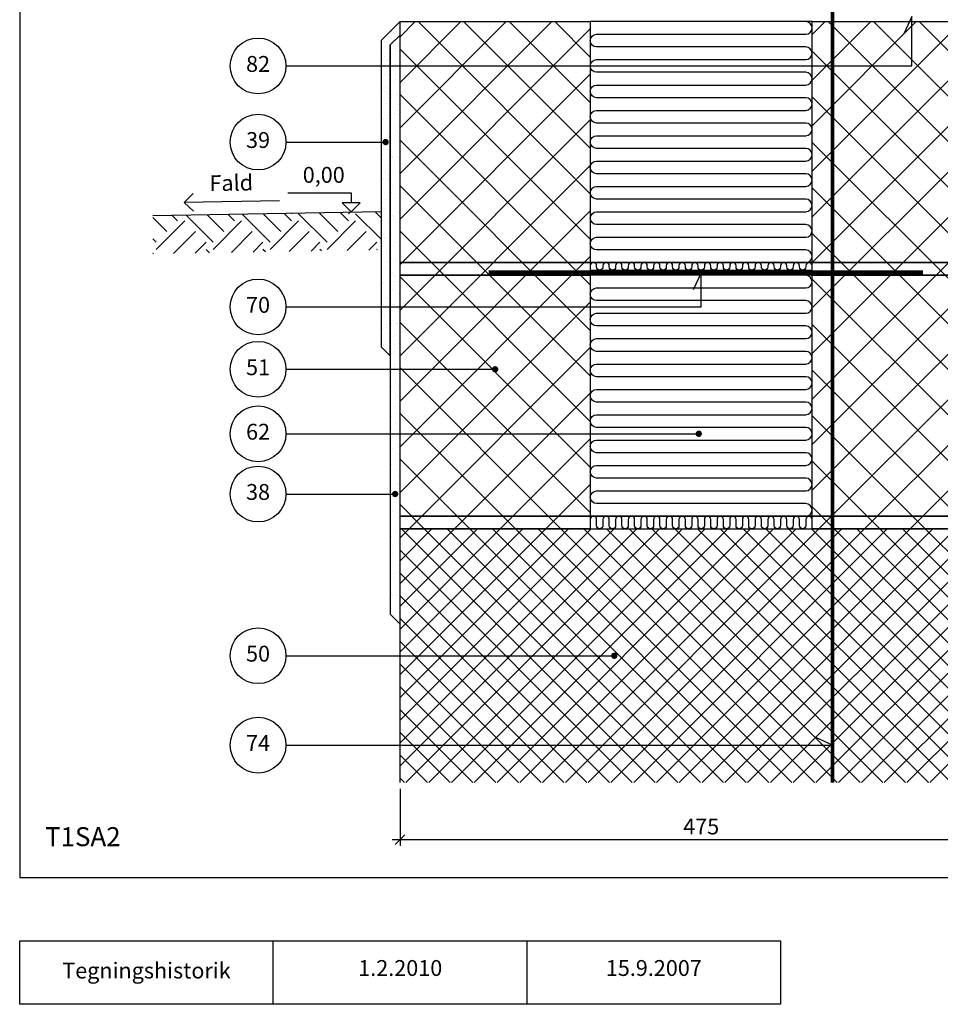
# Model space of a CAD drawing. Units: millimetres. Extents: x 100 to 2113, y 2 to 1402.
# Drawn here: x 100 to 826, y 140 to 916 of the extents above; entities that cross this region are included whole.
import ezdxf

# ---------------------------------------------------------------- set-up
doc = ezdxf.new("R2010")
doc.units = ezdxf.units.MM
doc.linetypes.add('DASHED', pattern=[19.05, 12.7, -6.35])
for name, color, linetype in [('A09--F', 1, 'Continuous'), ('A09-H--', 3, 'Continuous'), ('A99---O', 8, 'Continuous'), ('A99--M-', 1, 'Continuous'), ('A99--S-', 1, 'Continuous'), ('A99--T-', 1, 'Continuous'), ('A99-B--', 7, 'Continuous'), ('A99-I--', 30, 'Continuous'), ('A99-L--', 1, 'Continuous'), ('A99-S--', 3, 'Continuous')]:
    doc.layers.add(name, color=color, linetype=linetype)
doc.styles.add('Arial', font='arial.ttf')
doc.dimstyles.new('1-5', dxfattribs={"dimscale": 5, "dimtxt": 2.5, "dimasz": 1.5, "dimexe": 1, "dimexo": 1, "dimgap": 0.8, "dimtad": 1, "dimdec": 0, "dimzin": 12, "dimtxsty": 'Arial', "dimblk1": 'OBLIQUE', "dimblk2": 'OBLIQUE', "dimsah": 1, "dimcen": 2.5, "dimdle": 1.25, "dimadec": 0, "dimazin": 3, "dimtfac": 1, "dimtdec": 0, "dimtix": 1, "dimtmove": 2, "dimatfit": 3, "dimfxl": 1, "dimtolj": 1, "dimtzin": 0, "dimarcsym": 0})

# ---------------------------------------------------------------- blocks, each defined once
blk = doc.blocks.new('_Oblique')
at = {"color": 0, "linetype": 'ByBlock', "lineweight": -2}
blk.add_line((-0.5, -0.5), (0.5, 0.5), dxfattribs=at)
blk = doc.blocks.new('*D13')
at = {"layer": 'A99--M-', "color": 0, "lineweight": -2, "transparency": 16777216}
for p, q in [((400, 309.87), (400, 264.87)), ((875, 309.87), (875, 264.87)), ((393.75, 269.87), (881.25, 269.87))]:
    blk.add_line(p, q, dxfattribs=at)
at = {"layer": 'Defpoints', "color": 0, "transparency": 16777216}
for p in [(400, 314.87), (875, 314.87), (875, 269.87)]:
    blk.add_point(p, dxfattribs=at)
at = {"layer": 'A99--M-', "color": 0, "lineweight": -2, "transparency": 16777216, "xscale": 7.5, "yscale": 7.5, "zscale": 7.5, "rotation": 180}
blk.add_blockref('_Oblique', (400, 269.87), dxfattribs=at)
at = {"layer": 'A99--M-', "color": 0, "lineweight": -2, "transparency": 16777216, "xscale": 7.5, "yscale": 7.5, "zscale": 7.5}
blk.add_blockref('_Oblique', (875, 269.87), dxfattribs=at)
at = {"layer": 'A99--M-', "color": 0, "transparency": 16777216, "insert": (637.5, 280.23), "char_height": 12.5, "attachment_point": 5, "style": 'Arial'}
blk.add_mtext('\\A1;475', dxfattribs=at)

msp = doc.modelspace()

# ---------------------------------------------------------------- hatches: boundary and pattern name
at = {"layer": 'A99--S-'}
h = msp.add_hatch(dxfattribs=at)
h.set_pattern_fill('AR-SAND', color=256, scale=0.25)
h.paths.add_polyline_path([(400, 904.26), (392.25, 896.51), (392.25, 447.62), (400, 439.87)])
h.paths.add_polyline_path([(392.25, 896.51), (400, 904.26), (400, 914.87), (385, 899.87), (385, 658.47), (392.25, 651.22)])
h = msp.add_hatch(dxfattribs=at)
h.set_pattern_fill('ANSI37', color=256, scale=8)
h.paths.add_polyline_path([(875, 914.87), (741, 914.87), (741, 724.87), (875, 724.87)])
h.paths.add_polyline_path([(875, 724.87), (741, 724.87), (741, 714.87), (875, 714.87)])
h.paths.add_polyline_path([(875, 714.87), (741, 714.87), (741, 524.87), (875, 524.87), (875, 546.87)])
h.paths.add_polyline_path([(875, 524.87), (741, 524.87), (741, 514.87), (875, 514.87)])
h.paths.add_polyline_path([(741, 524.87), (725, 524.87), (725, 514.87), (741, 514.87)])
h.paths.add_polyline_path([(741, 714.87), (725, 714.87), (725, 524.87), (741, 524.87)])
h.paths.add_polyline_path([(741, 724.87), (725, 724.87), (725, 716.87), (741, 716.87)])
h.paths.add_polyline_path([(741, 914.87), (725, 914.87), (725, 724.87), (741, 724.87)])
h.paths.add_polyline_path([(550, 914.87), (400, 914.87), (400, 904.26), (400, 724.87), (550, 724.87)])
h.paths.add_polyline_path([(550, 724.87), (400, 724.87), (400, 714.87), (550, 714.87)])
h.paths.add_polyline_path([(550, 714.87), (400, 714.87), (400, 524.87), (550, 524.87)])
h.paths.add_polyline_path([(550, 524.87), (400, 524.87), (400, 514.87), (550, 514.87)])
h = msp.add_hatch(dxfattribs=at)
h.set_pattern_fill('EARTH', color=256, scale=5, angle=45)
h.paths.add_polyline_path([(385, 764.87), (205.03, 761.73), (205.03, 731.72), (385, 734.87)])
h = msp.add_hatch(dxfattribs=at)
h.set_pattern_fill('ANSI37', color=256, scale=4)
h.paths.add_polyline_path([(741, 514.87), (725, 514.87), (400, 514.87), (400, 314.87), (741, 314.87)])
h.paths.add_polyline_path([(875, 514.87), (741, 514.87), (741, 314.87), (875, 314.87)])

# ---------------------------------------------------------------- linework, layer by layer
at = {"layer": 'A09--F'}
for points in [[(237.04, 765.3), (229.84, 772.25), (236.79, 779.44)], [(311.39, 779.87), (361.39, 779.87), (361.39, 771.94)], [(304.83, 773.56), (229.84, 772.25)], [(361.39, 764.87), (368.46, 771.94), (354.32, 771.94), (361.39, 764.87)]]:
    msp.add_lwpolyline(points, dxfattribs=at)
at = {"layer": 'A09-H--'}
for points in [[(100, 240), (1260, 240), (1260, 1400), (100, 1400)], [(100, 190), (500, 190), (500, 140), (100, 140)]]:
    msp.add_lwpolyline(points, close=True, dxfattribs=at)
for points in [[(300, 140), (300, 190)], [(500.14, 190), (700.14, 190), (700.14, 140), (500.14, 140)]]:
    msp.add_lwpolyline(points, dxfattribs=at)
at = {"layer": 'A99---O'}
msp.add_lwpolyline([(385, 764.87), (205.03, 761.73)], dxfattribs=at)
at = {"layer": 'A99--T-'}
for points in [[(310, 879.87), (803.75, 879.87), (803.75, 918.87), (797.41, 905.28)], [(310, 819.87), (388.62, 819.87)], [(310, 689.87), (637.5, 689.87), (637.5, 716.87), (631.16, 703.28)], [(310, 640.7), (475, 640.7)], [(310, 589.87), (635.58, 589.87)], [(310, 542.37), (396.13, 542.37)], [(310, 414.87), (569, 414.87)], [(310, 344.37), (741, 344.37), (727.41, 350.71)]]:
    msp.add_lwpolyline(points, dxfattribs=at)
at = {"layer": 'A99--T-', "const_width": 2.5}
for points in [[(387.37, 819.87, 1), (389.87, 819.87, 1)], [(473.75, 640.7, 1), (476.25, 640.7, 1)], [(634.33, 589.87, 1), (636.83, 589.87, 1)], [(394.88, 542.37, 1), (397.38, 542.37, 1)], [(567.75, 414.87, 1), (570.25, 414.87, 1)]]:
    msp.add_lwpolyline(points, format="xyb", close=True, dxfattribs=at)
at = {"layer": 'A99--T-'}
for centre in [(288, 879.87), (288, 819.87), (288, 689.87), (288, 640.7), (288, 589.87), (288, 542.37), (288, 542.37), (288, 414.87), (288, 344.37)]:
    msp.add_circle(centre, 22, dxfattribs=at)
at = {"layer": 'A99-B--'}
for points in [[(400, 914.87), (385, 899.87), (385, 658.47), (392.25, 651.22), (392.25, 896.51), (400, 904.26), (400, 914.87)], [(400, 314.87), (400, 514.87), (875, 514.87), (875, 314.87)]]:
    msp.add_lwpolyline(points, dxfattribs=at)
msp.add_lwpolyline([(400, 904.26), (392.25, 896.51), (392.25, 447.62), (400, 439.87)], close=True, dxfattribs=at)
at = {"layer": 'A99-I--'}
for points in [[(725, 724.87), (725, 914.87), (550, 914.87), (550, 724.87)], [(550, 718.87), (725, 718.87), (725, 724.87), (550, 724.87)], [(725, 524.87), (725, 714.87), (550, 714.87), (550, 524.87)], [(550, 514.87), (725, 514.87), (725, 524.87), (550, 524.87)]]:
    msp.add_lwpolyline(points, close=True, dxfattribs=at)
for points in [[(555, 724.87), (720, 724.87, 1), (720, 734.87), (555, 734.87, -1), (555, 744.87), (720, 744.87, 1), (720, 754.87), (555, 754.87, -1), (555, 764.87), (720, 764.87, 1), (720, 774.87), (555, 774.87, -1), (555, 784.87), (720, 784.87, 1), (720, 794.87), (555, 794.87, -1), (555, 804.87), (720, 804.87, 1), (720, 814.87), (555, 814.87, -1), (555, 824.87), (720, 824.87, 1), (720, 834.87), (555, 834.87, -1), (555, 844.87), (720, 844.87, 1), (720, 854.87), (555, 854.87, -1), (555, 864.87), (720, 864.87, 1), (720, 874.87), (555, 874.87, -1), (555, 884.87), (720, 884.87, 1), (720, 894.87), (555, 894.87, -1), (555, 904.87), (720, 904.87, 1), (720, 914.87), (555, 914.87)], [(725, 721.37), (725, 722.37, 1), (720, 722.37), (720, 721.37, -1), (715, 721.37), (715, 722.37, 1), (710, 722.37), (710, 721.37, -1), (705, 721.37), (705, 722.37, 1), (700, 722.37), (700, 721.37, -1), (695, 721.37), (695, 722.37, 1), (690, 722.37), (690, 721.37, -1), (685, 721.37), (685, 722.37, 1), (680, 722.37), (680, 721.37, -1), (675, 721.37), (675, 722.37, 1), (670, 722.37), (670, 721.37, -1), (665, 721.37), (665, 722.37, 1), (660, 722.37), (660, 721.37, -1), (655, 721.37), (655, 722.37, 1), (650, 722.37), (650, 721.37, -1), (645, 721.37), (645, 722.37, 1), (640, 722.37), (640, 721.37, -1), (635, 721.37), (635, 722.37, 1), (630, 722.37), (630, 721.37, -1), (625, 721.37), (625, 722.37, 1), (620, 722.37), (620, 721.37, -1), (615, 721.37), (615, 722.37, 1), (610, 722.37), (610, 721.37, -1), (605, 721.37), (605, 722.37, 1), (600, 722.37), (600, 721.37, -1), (595, 721.37), (595, 722.37, 1), (590, 722.37), (590, 721.37, -1), (585, 721.37), (585, 722.37, 1), (580, 722.37), (580, 721.37, -1), (575, 721.37), (575, 722.37, 1), (570, 722.37), (570, 721.37, -1), (565, 721.37), (565, 722.37, 1), (560, 722.37), (560, 721.37, -1), (555, 721.37), (555, 722.37, 1), (550, 722.37), (550, 721.37)], [(555, 524.87), (720, 524.87, 1), (720, 534.87), (555, 534.87, -1), (555, 544.87), (720, 544.87, 1), (720, 554.87), (555, 554.87, -1), (555, 564.87), (720, 564.87, 1), (720, 574.87), (555, 574.87, -1), (555, 584.87), (720, 584.87, 1), (720, 594.87), (555, 594.87, -1), (555, 604.87), (720, 604.87, 1), (720, 614.87), (555, 614.87, -1), (555, 624.87), (720, 624.87, 1), (720, 634.87), (555, 634.87, -1), (555, 644.87), (720, 644.87, 1), (720, 654.87), (555, 654.87, -1), (555, 664.87), (720, 664.87, 1), (720, 674.87), (555, 674.87, -1), (555, 684.87), (720, 684.87, 1), (720, 694.87), (555, 694.87, -1), (555, 704.87), (720, 704.87, 1), (720, 714.87), (555, 714.87)], [(725, 517.37), (725, 522.37, 1), (720, 522.37), (720, 517.37, -1), (715, 517.37), (715, 522.37, 1), (710, 522.37), (710, 517.37, -1), (705, 517.37), (705, 522.37, 1), (700, 522.37), (700, 517.37, -1), (695, 517.37), (695, 522.37, 1), (690, 522.37), (690, 517.37, -1), (685, 517.37), (685, 522.37, 1), (680, 522.37), (680, 517.37, -1), (675, 517.37), (675, 522.37, 1), (670, 522.37), (670, 517.37, -1), (665, 517.37), (665, 522.37, 1), (660, 522.37), (660, 517.37, -1), (655, 517.37), (655, 522.37, 1), (650, 522.37), (650, 517.37, -1), (645, 517.37), (645, 522.37, 1), (640, 522.37), (640, 517.37, -1), (635, 517.37), (635, 522.37, 1), (630, 522.37), (630, 517.37, -1), (625, 517.37), (625, 522.37, 1), (620, 522.37), (620, 517.37, -1), (615, 517.37), (615, 522.37, 1), (610, 522.37), (610, 517.37, -1), (605, 517.37), (605, 522.37, 1), (600, 522.37), (600, 517.37, -1), (595, 517.37), (595, 522.37, 1), (590, 522.37), (590, 517.37, -1), (585, 517.37), (585, 522.37, 1), (580, 522.37), (580, 517.37, -1), (575, 517.37), (575, 522.37, 1), (570, 522.37), (570, 517.37, -1), (565, 517.37), (565, 522.37, 1), (560, 522.37), (560, 517.37, -1), (555, 517.37), (555, 522.37, 1), (550, 522.37), (550, 517.37)]]:
    msp.add_lwpolyline(points, format="xyb", dxfattribs=at)
at = {"layer": 'A99-L--'}
for points in [[(550, 914.87), (550, 724.87), (400, 724.87), (400, 914.87)], [(875, 914.87), (875, 724.87), (725, 724.87), (725, 914.87)], [(550, 724.87), (550, 714.87), (400, 714.87), (400, 724.87)], [(725, 724.87), (875, 724.87), (875, 714.87), (725, 714.87)], [(550, 714.87), (550, 524.87), (400, 524.87), (400, 714.87)], [(875, 714.87), (875, 524.87), (725, 524.87), (725, 714.87)], [(550, 524.87), (550, 514.87), (400, 514.87), (400, 524.87)], [(725, 524.87), (875, 524.87), (875, 514.87), (725, 514.87)]]:
    msp.add_lwpolyline(points, close=True, dxfattribs=at)
at = {"layer": 'A99-S--', "linetype": 'DASHED', "ltscale": 75, "const_width": 3}
msp.add_lwpolyline([(741, 1306.54), (741, 314.87)], dxfattribs=at)
at = {"layer": 'A99-S--', "const_width": 4}
msp.add_lwpolyline([(470, 716.87), (812.5, 716.87)], dxfattribs=at)

# ---------------------------------------------------------------- texts
at = {"layer": 'A09-H--', "style": 'Arial'}
for s, insert, char_height, width, attachment_point in [('T1SA2', (120, 260), 15, 1168.3174, 7), ('Tegningshistorik', (200, 165), 12.5, 375.6087, 5), ('1.2.2010', (400.14, 167), 12.5, 375.6087, 5), ('15.9.2007', (600.14, 167), 12.5, 375.6087, 5)]:
    msp.add_mtext(s, dxfattribs=dict(at, insert=insert, char_height=char_height, width=width, attachment_point=attachment_point))
at = {"layer": 'A99--T-', "char_height": 12.5, "style": 'Arial'}
for s, insert, width, attachment_point in [('82', (288, 879.87), 44.8886, 5), ('39', (288, 819.87), 44.8886, 5), ('0,00', (356.39, 783.87), 375.6087, 9), ('70', (288, 689.87), 44.8886, 5), ('{51}', (288, 640.7), 44.8886, 5), ('62', (288, 589.87), 44.8886, 5), ('38', (288, 542.37), 44.8886, 5), ('{50}', (288, 414.87), 44.8886, 5), ('74', (288, 344.37), 44.8886, 5)]:
    msp.add_mtext(s, dxfattribs=dict(at, insert=insert, width=width, attachment_point=attachment_point))
at = {"layer": 'A99--T-', "insert": (249.84, 777.25), "char_height": 12.5, "width": 44.8886, "attachment_point": 7, "rotation": 1, "style": 'Arial'}
msp.add_mtext('Fald', dxfattribs=at)

# ---------------------------------------------------------------- dimensions: what is measured, and where the dimension line sits
at = {"layer": 'A99--M-'}
dim = msp.add_linear_dim(base=(875, 269.87), p1=(400, 314.87), p2=(875, 314.87), dimstyle='1-5', dxfattribs=at)
dim.commit()
dim.dimension.update_dxf_attribs({"geometry": '*D13', "text_midpoint": (637.5, 280.23)})

doc.saveas('drawing.dxf')
